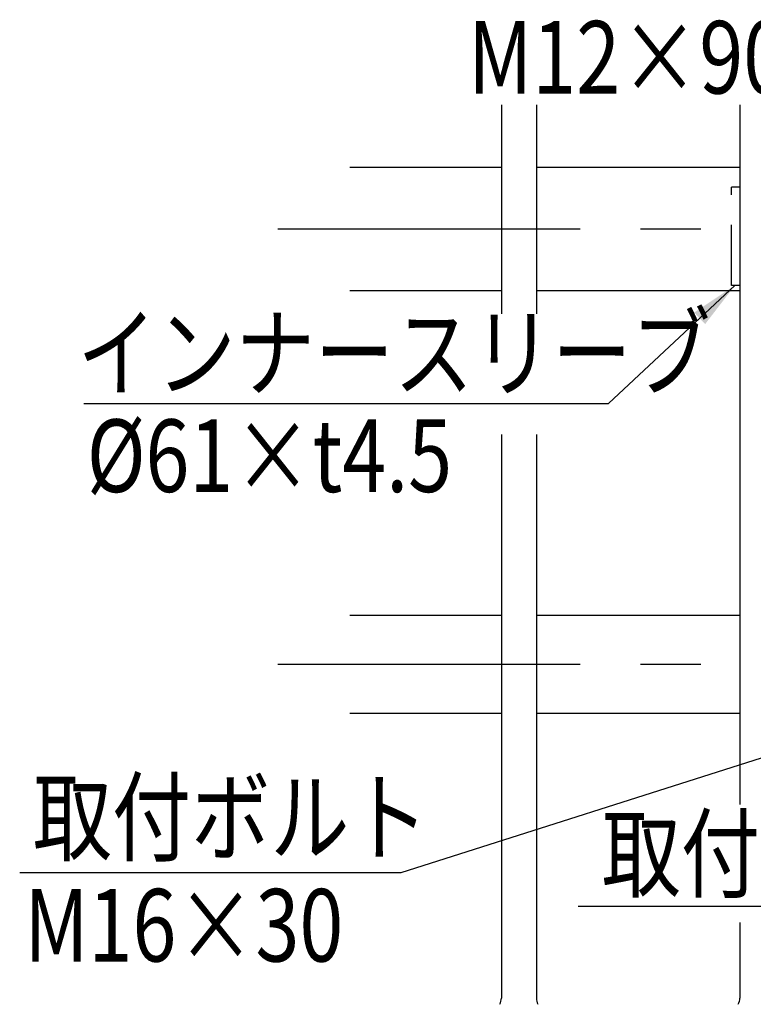
# Model space of a CAD drawing. Extents: x 25 to 9225, y 51 to 6650.
# Drawn here: x 58 to 817, y 689 to 1707 of the extents above; entities that cross this region are included whole.
import ezdxf

# ---------------------------------------------------------------- set-up
doc = ezdxf.new("R2010")
doc.units = 0
doc.header["$LTSCALE"] = 250
doc.header["$MEASUREMENT"] = 0
doc.linetypes.add('CENTER', pattern=[2, 1.25, -0.25, 0.25, -0.25])
doc.linetypes.add('HIDDEN', pattern=[0.375, 0.25, -0.125])
for name, color, linetype in [('CENTER', 3, 'CENTER'), ('HASEN', 7, 'HIDDEN'), ('MOJI', 6, 'CONTINUOUS'), ('SJC', 1, 'CONTINUOUS')]:
    doc.layers.add(name, color=color, linetype=linetype)
doc.styles.add('EXT08', font='ROMANS', dxfattribs={"width": 0.8, "bigfont": 'EXTFONT'})
doc.styles.get("Standard").update_dxf_attribs({"font": 'ISOCP'})
doc.dimstyles.new('SJC', dxfattribs={"dimtxt": 0.18, "dimasz": 0.18, "dimexe": 0.18, "dimexo": 0.0625, "dimgap": 0.09, "dimtad": 0, "dimtih": 1, "dimtoh": 1, "dimdec": 4, "dimzin": 0, "dimdsep": 46, "dimtxsty": 'STANDARD', "dimcen": 0.09, "dimadec": 0, "dimazin": 0, "dimtfac": 1, "dimtdec": 4, "dimtofl": 0, "dimtmove": 0, "dimatfit": 3, "dimfxl": 1, "dimtolj": 1, "dimtzin": 0, "dimarcsym": 0})

msp = doc.modelspace()

# ---------------------------------------------------------------- linework, layer by layer
at = {"layer": 'CENTER', "linetype": 'CENTER'}
msp.add_line((325.402, 1490.705), (2120.02, 1490.705), dxfattribs=at)
at = {"layer": 'CENTER'}
msp.add_line((325.402, 1040.705), (2120.02, 1040.705), dxfattribs=at)
at = {"layer": 'HASEN'}
for p, q in [((794.556, 1432.373), (794.556, 1534.04)), ((803.139, 1534.037), (794.557, 1534.037)), ((803.139, 1432.371), (794.557, 1432.371))]:
    msp.add_line(p, q, dxfattribs=at)
at = {"layer": 'MOJI'}
for p, q in [((124.468, 1310.414), (667.437, 1310.414)), ((452.625, 825.037), (58.249, 825.037)), ((635.97, 790.614), (959.576, 790.614))]:
    msp.add_line(p, q, dxfattribs=at)
at = {"layer": 'SJC'}
for p, q in [((556.473, 1618.964), (556.473, 1402.91)), ((592.639, 1618.964), (592.639, 1402.91)), ((803.139, 1618.964), (803.139, 895.63)), ((556.473, 1554.289), (399.879, 1554.289)), ((803.139, 1554.289), (592.639, 1554.289)), ((399.879, 1427.04), (556.473, 1427.04)), ((592.639, 1427.04), (803.139, 1427.04)), ((556.473, 1278.213), (556.473, 695.604)), ((592.639, 1278.213), (592.639, 695.604)), ((556.473, 1091.122), (399.879, 1091.122)), ((803.139, 1091.122), (592.639, 1091.122)), ((399.879, 990.289), (556.473, 990.289)), ((592.639, 990.289), (803.139, 990.289)), ((803.139, 773.606), (803.139, 695.604))]:
    msp.add_line(p, q, dxfattribs=at)
for centre, start, end in [((543.139, 695.604), 331.126454, 0), ((605.973, 695.604), 180, 208.873546), ((789.806, 695.604), 331.126454, 0)]:
    msp.add_arc(centre, 13.333, start, end, dxfattribs=at)

# ---------------------------------------------------------------- texts
at = {"layer": 'MOJI', "style": 'EXT08', "width": 0.8}
for s, p in [('M12×90', (522.013, 1630.686)), ('インナースリーブ', (117.939, 1325.092)), ('%%C61×t4.5', (127.61, 1218.79)), ('取付ボルト', (71.839, 845.016)), ('取付金具', (660.214, 807.271)), ('M16×30', (62.98, 733.379))]:
    msp.add_text(s, height=75, dxfattribs=at).set_placement(p)

# ---------------------------------------------------------------- leaders
at = {"layer": 'MOJI'}
for points in [[(798.156, 1432.453), (667.437, 1310.414)], [(915.157, 972.512), (452.625, 825.037)]]:
    msp.add_leader(points, dimstyle='SJC', override={"dimscale": 25, "dimtxt": 3, "dimasz": 2, "dimexe": 1, "dimexo": 1, "dimgap": 1.2, "dimtad": 1, "dimtih": 0, "dimtoh": 0, "dimdec": 0, "dimlfac": 0.6, "dimzin": 8, "dimtxsty": 'EXT08', "dimadec": 2, "dimtofl": 1, "dimtmove": 2}, dxfattribs=at)

doc.saveas('drawing.dxf')
